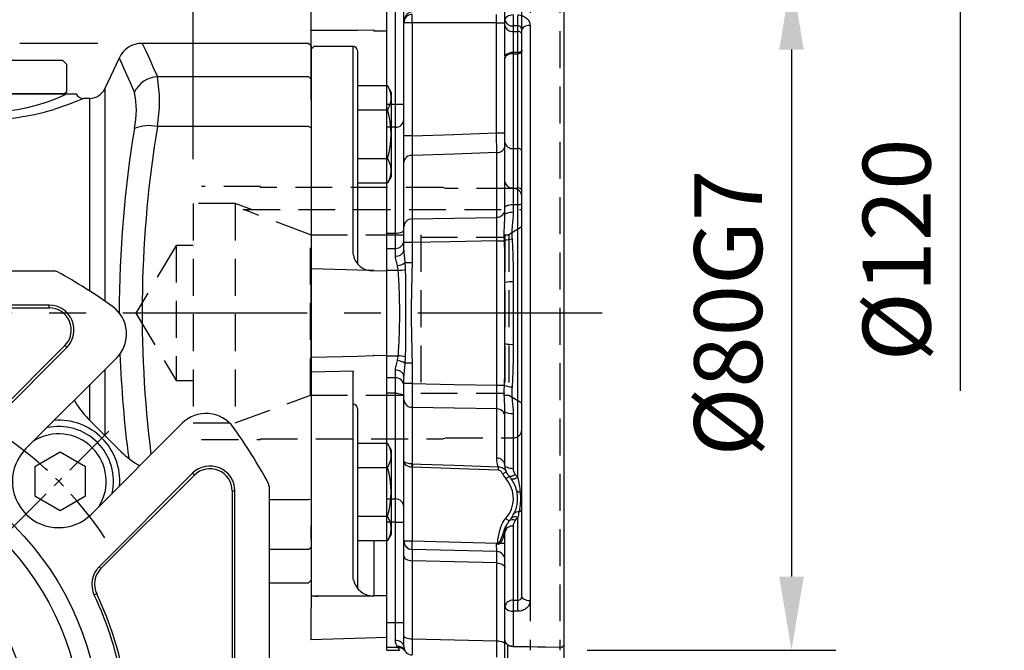
# Model space of a CAD drawing. Extents: x -24 to 1073, y -14 to 686.
# Drawn here: x 397 to 514, y 272 to 347 of the extents above; entities that cross this region are included whole.
import ezdxf

# ---------------------------------------------------------------- set-up
doc = ezdxf.new("R2010")
doc.units = 0
doc.header["$LTSCALE"] = 17.5
doc.header["$MEASUREMENT"] = 0
doc.linetypes.add('CENTER', pattern=[2, 1.25, -0.25, 0.25, -0.25])
doc.linetypes.add('HIDDEN', pattern=[0.375, 0.25, -0.125])
doc.layers.get('Defpoints').update_dxf_attribs({"linetype": 'CONTINUOUS'})
for name, color, linetype in [('CEN', 2, 'CENTER'), ('DIM', 3, 'CONTINUOUS'), ('HID', 6, 'HIDDEN'), ('MAIN', 7, 'CONTINUOUS')]:
    doc.layers.add(name, color=color, linetype=linetype)
doc.styles.get("Standard").update_dxf_attribs({"font": 'SIMPLEX.SHX'})
doc.dimstyles.new('C', dxfattribs={"dimscale": 3.5, "dimtxt": 2.3, "dimasz": 2.5, "dimexe": 1, "dimexo": 1, "dimgap": 1, "dimtad": 1, "dimtoh": 1, "dimdec": 4, "dimdsep": 46, "dimtxsty": 'Standard', "dimcen": 0, "dimclrd": 256, "dimclre": 256, "dimclrt": 256, "dimadec": 0, "dimazin": 0, "dimtfac": 0.6, "dimtdec": 4, "dimtofl": 0, "dimtmove": 0, "dimatfit": 3, "dimfxl": 0, "dimtolj": 1, "dimarcsym": 0})
doc.dimstyles.new('L', dxfattribs={"dimscale": 3.5, "dimtxt": 2.3, "dimasz": 2.5, "dimexe": 1.5, "dimexo": 1.5, "dimgap": 1, "dimtad": 1, "dimdec": 3, "dimdsep": 46, "dimtxsty": 'Standard', "dimcen": 0, "dimclrd": 256, "dimclre": 256, "dimclrt": 256, "dimaunit": 1, "dimazin": 2, "dimtfac": 0.6, "dimtdec": 3, "dimtmove": 0, "dimatfit": 3, "dimfxl": 0, "dimtolj": 1, "dimarcsym": 0})

# ---------------------------------------------------------------- blocks, each defined once
blk = doc.blocks.new('*D24')
at = {"layer": 'Defpoints', "color": 0}
for p in [(312.04, 462.23), (462.04, 372.2), (312.04, 336.5)]:
    blk.add_point(p, dxfattribs=at)
at = {"layer": 'DIM', "lineweight": -2}
for p, q in [((312.04, 391.66), (312.04, 467.48)), ((462.04, 377.45), (462.04, 467.48)), ((453.29, 462.23), (320.79, 462.23)), ((312.04, 341.75), (312.04, 366.76))]:
    blk.add_line(p, q, dxfattribs=at)
at = {"layer": 'DIM'}
for points in [[(320.79, 463.69), (320.79, 460.78), (312.04, 462.23)], [(453.29, 463.69), (453.29, 460.78), (462.04, 462.23)]]:
    blk.add_solid(points, dxfattribs=at)
at = {"layer": 'DIM', "insert": (387.04, 469.76), "char_height": 8.05, "attachment_point": 5}
blk.add_mtext('\\A1;150', dxfattribs=at)
blk = doc.blocks.new('*D25')
at = {"layer": 'Defpoints', "color": 0}
for p in [(411.99, 344.5), (260.04, 206), (363.54, 206)]:
    blk.add_point(p, dxfattribs=at)
at = {"layer": 'DIM', "lineweight": -2}
for p, q in [((386.3, 344.5), (254.79, 344.5)), ((406.74, 344.5), (397.46, 344.5)), ((260.04, 335.75), (260.04, 214.75)), ((358.29, 206), (254.79, 206))]:
    blk.add_line(p, q, dxfattribs=at)
at = {"layer": 'DIM'}
for points in [[(258.58, 335.75), (261.5, 335.75), (260.04, 344.5)], [(258.58, 214.75), (261.5, 214.75), (260.04, 206)]]:
    blk.add_solid(points, dxfattribs=at)
at = {"layer": 'DIM', "insert": (252.52, 275.25), "char_height": 8.05, "attachment_point": 5, "rotation": 90}
blk.add_mtext('\\A1;138.5', dxfattribs=at)
blk = doc.blocks.new('A$Cfc48ed7f')
at = {"layer": 'CEN', "ltscale": 0.3}
blk.add_line((23.93, 23.93), (36.17, 36.17), dxfattribs=at)
blk.add_arc((0, 0), 42.5, 33.3104, 56.6896, dxfattribs=at)
at = {"layer": 'MAIN'}
for p, q in [((-29.43, 55), (29.43, 55)), ((28.91, 50.95), (5.86, 50.95)), ((8.04, 50.63), (28.91, 50.63)), ((28.91, 50.63), (28.91, 50.95)), ((30.77, 46.14), (19.69, 35.06)), ((19.92, 34.83), (31, 45.91)), ((30.77, 46.14), (31, 45.91)), ((26.16, 33.94), (36.93, 44.71)), ((44.71, 36.93), (33.94, 26.16)), ((45.91, 31), (34.83, 19.92)), ((35.06, 19.69), (46.14, 30.77)), ((46.14, 30.77), (45.91, 31)), ((55, 29.43), (55, -29.43)), ((50.63, 28.91), (50.63, 8.04)), ((50.63, 28.91), (50.95, 28.91)), ((50.95, 5.86), (50.95, 28.91)), ((35.06, 19.69), (34.83, 19.92)), ((34.55, 16.68), (34.26, 16.55))]:
    blk.add_line(p, q, dxfattribs=at)
blk.add_lwpolyline([(27.22, 28.32), (30.22, 26.59), (33.22, 28.32), (33.22, 31.78), (30.22, 33.52), (27.22, 31.78)], close=True, dxfattribs=at)
for radius in [35, 32.84, 26.56]:
    blk.add_circle((0, 0), radius, dxfattribs=at)
for centre, radius, start, end in [((29.43, 54), 1, 61.4079, 90), ((0, 0), 62.5, 54.3458, 61.4079), ((28.91, 48), 2.95, 315, 90), ((28.91, 48), 2.63, 315, 90), ((34.1, 47.53), 4, 315, 54.3458), ((47.53, 34.1), 4, 35.6542, 135), ((30.05, 30.05), 6.5, 347.2042, 102.7958), ((30.05, 30.05), 7.25, 355.6572, 94.3428), ((0, 0), 62.5, 28.5921, 35.6542), ((30.05, 30.05), 5.63, 327.5201, 122.4799), ((30.05, 30.05), 5.5, 135, 315), ((48, 28.91), 2.95, 0, 135), ((48, 28.91), 2.63, 0, 135), ((54, 29.43), 1, 0, 28.5921), ((36.92, 17.83), 2.95, 135, 205.7756), ((36.92, 17.83), 2.63, 135, 205.7756), ((0, 0), 38.05, 8.4189, 25.7756), ((0, 0), 38.37, 11.4934, 25.7756)]:
    blk.add_arc(centre, radius, start, end, dxfattribs=at)
blk = doc.blocks.new('*D50')
at = {"layer": 'Defpoints', "color": 0}
for p in [(352.9, 300.45), (391.18, 224.55)]:
    blk.add_point(p, dxfattribs=at)
at = {"layer": 'DIM', "lineweight": -2}
for p, q in [((419.47, 168.45), (395.12, 216.74)), ((467.44, 168.45), (419.47, 168.45))]:
    blk.add_line(p, q, dxfattribs=at)
blk.add_arc((372.04, 262.5), 42.5, 292.0437, 298.5919, dxfattribs=at)
at = {"layer": 'DIM'}
blk.add_solid([(396.42, 217.4), (393.82, 216.08), (391.18, 224.55)], dxfattribs=at)
at = {"layer": 'DIM', "insert": (445.2, 175.98), "char_height": 8.05, "attachment_point": 5}
blk.add_mtext('\\A1;PCD∅85', dxfattribs=at)
blk = doc.blocks.new('*D94')
at = {"layer": 'Defpoints', "color": 0}
for p in [(462.04, 385.71), (462.04, 372.2), (457.04, 326.3)]:
    blk.add_point(p, dxfattribs=at)
at = {"layer": 'DIM', "lineweight": -2}
for p, q in [((457.04, 331.55), (457.04, 390.96)), ((462.04, 377.45), (462.04, 390.96)), ((448.29, 385.71), (439.54, 385.71)), ((457.04, 385.71), (462.04, 385.71)), ((470.79, 385.71), (491.91, 385.71))]:
    blk.add_line(p, q, dxfattribs=at)
at = {"layer": 'DIM'}
for points in [[(448.29, 387.17), (448.29, 384.25), (457.04, 385.71)], [(470.79, 387.17), (470.79, 384.25), (462.04, 385.71)]]:
    blk.add_solid(points, dxfattribs=at)
at = {"layer": 'DIM', "insert": (485.72, 393.24), "char_height": 8.05, "attachment_point": 5}
blk.add_mtext('\\A1;5', dxfattribs=at)
blk = doc.blocks.new('*D95')
at = {"layer": 'Defpoints', "color": 0}
for p in [(418.04, 402.34), (462.04, 372.2), (418.04, 325.5)]:
    blk.add_point(p, dxfattribs=at)
at = {"layer": 'DIM', "lineweight": -2}
for p, q in [((418.04, 330.75), (418.04, 407.59)), ((462.04, 377.45), (462.04, 407.59)), ((453.29, 402.34), (426.79, 402.34))]:
    blk.add_line(p, q, dxfattribs=at)
at = {"layer": 'DIM'}
for points in [[(426.79, 403.8), (426.79, 400.88), (418.04, 402.34)], [(453.29, 403.8), (453.29, 400.88), (462.04, 402.34)]]:
    blk.add_solid(points, dxfattribs=at)
at = {"layer": 'DIM', "insert": (440.04, 409.86), "char_height": 8.05, "attachment_point": 5}
blk.add_mtext('\\A1;44', dxfattribs=at)
blk = doc.blocks.new('A$C585846F7')
at = {"layer": 'HID'}
for p, q in [((-31, 15), (-38, 15)), ((-31, 14.9), (-31, 15)), ((-9.37, 14.9), (-31, 14.9)), ((-9, 14.8), (-9.37, 14.9)), ((-1, 14.8), (-9, 14.8)), ((-39, 13), (-39, -13)), ((-34, 13), (-39, 13)), ((-34, 13), (-34, -13)), ((-32.09, 12.3), (-34, 13)), ((0, 0), (0, 13.8)), ((-33.07, 12.3), (0, 12.3)), ((-25.07, -9.75), (-25.07, 9.28)), ((-25.07, 9.28), (-12, 9.28)), ((-12, 9.28), (-12, -9.75)), ((-12, 9.01), (-2, 9.01)), ((-2, 9.28), (-1.56, 9.28)), ((-2, 9.28), (-2, -9.75)), ((-1.56, 9.28), (-1.56, -9.75)), ((-41, 8), (-45.81, 0)), ((-41, 8), (-41, -8)), ((-39, 8), (-41, 8)), ((-45.81, 0), (-41, -8)), ((0, -13.8), (0, 0)), ((-41, -8), (-39, -8)), ((-34, -13), (-25.07, -9.75)), ((-25.07, -9.75), (-12, -9.75)), ((-12, -9.5), (-2, -9.5)), ((-2, -9.75), (-1.56, -9.75)), ((-1.56, -9.75), (0, -10.65)), ((-39, -13), (-34, -13)), ((-38, -15), (-31, -15)), ((-31, -14.9), (-9.37, -14.9)), ((-31, -15), (-31, -14.9)), ((-9.37, -14.9), (-9, -14.8)), ((-9, -14.8), (-1, -14.8))]:
    blk.add_line(p, q, dxfattribs=at)
at = {"layer": 'HID', "flags": 128}
for points in [[(-25.07, 9.28), (-32.49, 12.08), (-33.07, 12.3)], [(0, 10.22), (-0.78, 9.75), (-1.56, 9.28)]]:
    blk.add_lwpolyline(points, dxfattribs=at)
at = {"layer": 'HID'}
for centre, start, end in [((-1, 13.8), 0, 90), ((-1, -13.8), 270, 0)]:
    blk.add_arc(centre, 1, start, end, dxfattribs=at)
blk = doc.blocks.new('A$C575D2245')
at = {"layer": 'HID'}
for p, q in [((26, 40), (26, -40)), ((29.5, 40), (29.5, -40))]:
    blk.add_line(p, q, dxfattribs=at)
at = {"layer": 'MAIN'}
for p, q in [((0, 34.55), (0, 38.74)), ((7.45, 33.59), (7.45, 33.5)), ((7.45, 33.5), (9, 33.5)), ((5.01, 31.63), (0.3, 31.62)), ((5, 31.61), (5.01, 31.63)), ((5, 26.81), (5, 31.61)), ((0, 26), (0, 31.32)), ((5.51, 31.13), (5.5, 31.11)), ((5.5, 31.11), (5.5, 26.35)), ((5.5, 26.99), (5.5, 15.44)), ((5.5, 26.99), (9.05, 26.99)), ((9.5, 26.22), (9.05, 26.99)), ((0, 25.24), (0, 26)), ((5, 25.24), (5, 26.81)), ((5.5, 26.35), (5.5, 25.04)), ((9.5, 26.22), (9.5, 16.22)), ((0, 25.24), (0, 7.02)), ((5, 7.1), (5, 25.24)), ((5.5, 24.1), (9.05, 24.1)), ((5.5, 18.33), (9.05, 18.33)), ((5.5, 15.44), (9.05, 15.44)), ((5.5, 15.44), (5.5, 5.85)), ((9, 9.49), (9, 15.44)), ((9.5, 16.22), (9.05, 15.44)), ((9, 7.67), (9, 9.49)), ((0, 5.24), (0, 7.02)), ((5.01, 6.89), (5, 7.1)), ((9, 5.05), (9, 7.67)), ((0, -5.24), (0, 5.24)), ((7.45, 5.04), (7.45, 5.04)), ((7.45, 5.04), (9, 5)), ((9, -5.05), (9, 5.05)), ((8.99, 2.5), (8.97, 2.48)), ((0, -7.02), (0, -5.24)), ((7.45, -5.04), (9, -5)), ((7.45, -5.04), (7.45, -5.04)), ((9, -7.67), (9, -5.05)), ((5.01, -6.89), (0, -7.02)), ((5, -7.1), (5.01, -6.89)), ((0, -7.02), (0, -25.24)), ((5, -26.81), (5, -7.1)), ((9, -9.49), (9, -7.67)), ((10, -9.49), (9, -9.49)), ((9, -15.44), (9, -9.49)), ((5.5, -11.32), (5.5, -16.08)), ((5.5, -15.44), (5.5, -26.99)), ((5.5, -15.44), (5.5, -26.99)), ((5.5, -15.44), (5.5, -26.98)), ((5.5, -15.44), (9.05, -15.44)), ((9.5, -16.21), (9.05, -15.44)), ((9.5, -16.21), (9.5, -26.21)), ((5.5, -18.32), (9.05, -18.32)), ((5.5, -24.1), (9.05, -24.1)), ((0, -26.81), (0, -25.24)), ((0, -26.81), (0, -30.54)), ((5, -31.61), (5, -26.81)), ((9.5, -26.21), (9.05, -26.98)), ((5.5, -26.98), (9.05, -26.98)), ((5.5, -26.99), (5.5, -32.67)), ((7.45, -26.99), (7.45, -33.5)), ((9, -36.7), (9, -26.99)), ((0, -30.54), (0, -34.97)), ((5.01, -31.63), (5, -31.61)), ((7.45, -33.5), (9, -33.5)), ((7.45, -33.5), (7.45, -33.59)), ((0, -35), (0, -34.97)), ((0, -38.74), (0, -35)), ((9, -38.5), (0, -38.74))]:
    blk.add_line(p, q, dxfattribs=at)
at = {"layer": 'MAIN', "ltscale": 1.5}
for p, q in [((23, 34.78), (23, 38.83)), ((30, 39.44), (30, -39.44)), ((11, 34.44), (11, 38.27)), ((9, 24.8), (9, 36.7)), ((10, 24.8), (10, 36.7)), ((12, 34.44), (12, 35.44)), ((22, 34.44), (22, 35.44)), ((12, 34.44), (11, 34.44)), ((11, 21.03), (11, 34.44)), ((12, 34.44), (12, 21.03)), ((22, 34.44), (12, 34.44)), ((22, 21.37), (22, 34.44)), ((22, 34.44), (23, 34.44)), ((23, 34.13), (23, 34.78)), ((24.51, 34.07), (23.97, 34.07)), ((23.97, 34.07), (23.97, 33.42)), ((24.51, 33.42), (24.51, 34.07)), ((25.97, 34.13), (25.97, -34.13)), ((23.97, 33.42), (24.51, 33.42)), ((25, -33.56), (25, 33.56)), ((24.51, 30.91), (23.97, 30.91)), ((23.97, 30.91), (23.97, 30.76)), ((23.97, 30.76), (24.51, 30.77)), ((23.97, 30.76), (23.97, 19.53)), ((24.51, 30.77), (24.51, 30.91)), ((24.51, 19.52), (24.51, 30.77)), ((23, 30.21), (23, 30.36)), ((23, 20.23), (23, 30.21)), ((9, 24.8), (10, 24.8)), ((9, 22.04), (9, 24.8)), ((10, 22.04), (10, 24.8)), ((10, 24.8), (11, 24.8)), ((10, 22.04), (9, 22.04)), ((9, 9.49), (9, 22.04)), ((10, 9.49), (10, 22.04)), ((22, 21.37), (23, 21.37)), ((12, 21.03), (11, 21.03)), ((23, 15.56), (23, 20.23)), ((11.97, 18.7), (11.97, 11.18)), ((22.03, 11.36), (22.03, 19.05)), ((23.97, 19.53), (24.51, 19.52)), ((23.97, 19.53), (23.97, 14.85)), ((24.51, 14.84), (24.51, 19.52)), ((11, 10.24), (11, 17.92)), ((23, 11.68), (23, 12.54)), ((23.97, 12.84), (23.97, 11.96)), ((24.51, 12.83), (23.97, 12.84)), ((24.51, -19.51), (24.51, 12.83)), ((9, 9.49), (10, 9.49)), ((9, 7.67), (9, 9.49)), ((10, 7.67), (10, 9.49)), ((11.97, 8.37), (11, 8.37)), ((11, 7.48), (11, 8.37)), ((11.97, 8.37), (11.97, 5.95)), ((22.03, -8.56), (22.03, 8.56)), ((22.03, 8.56), (22.93, 8.56)), ((9, 7.67), (10, 7.67)), ((9, 5.05), (9, 7.67)), ((10, 6.78), (10, 7.67)), ((11.97, 5.95), (11.12, 5.95)), ((9, -5.05), (9, 5.05)), ((10.34, 5.05), (9, 5.05)), ((23, -3.62), (23, 3.62)), ((23.97, 3.71), (23.97, -3.71)), ((9, -5.05), (10.34, -5.05)), ((9, -7.67), (9, -5.05)), ((10, -7.67), (10, -6.78)), ((11.97, -5.95), (11.12, -5.95)), ((11.97, -5.95), (11.97, -8.37)), ((10, -7.67), (9, -7.67)), ((9, -9.49), (9, -7.67)), ((10, -9.49), (10, -7.67)), ((11, -8.37), (11, -7.48)), ((11.97, -8.37), (11, -8.37)), ((22.03, -8.56), (22.93, -8.56)), ((10, -9.49), (9, -9.49)), ((9, -22.04), (9, -9.49)), ((10, -22.04), (10, -9.49)), ((11, -17.55), (11, -10.24)), ((11.97, -11.18), (11.97, -17.88)), ((22.03, -17.22), (22.03, -11.36)), ((23, -18.03), (23, -11.68)), ((23.97, -11.96), (23.97, -18.46)), ((11, -27.03), (11, -17.55)), ((22.18, -18.62), (12, -18.28)), ((12, -18.28), (12, -27.03)), ((9, -22.04), (10, -22.04)), ((9, -24.8), (9, -22.04)), ((10, -24.8), (10, -22.04)), ((24.51, -34.07), (24.51, -24.24)), ((10, -24.8), (9, -24.8)), ((9, -36.7), (9, -24.8)), ((10, -24.8), (11, -24.8)), ((10, -36.7), (10, -24.8)), ((23.47, -24.68), (23.49, -24.66)), ((23.49, -24.66), (23.49, -24.66)), ((23.97, -25.26), (23.97, -34.07)), ((23, -34.78), (23, -25.97)), ((11, -27.03), (12, -27.03)), ((22.03, -28.29), (11.97, -28.03)), ((12, -27.03), (22.1, -27.29)), ((22.45, -27.29), (23, -27.29)), ((11, -38.27), (11, -28.82)), ((11.97, -29.37), (11.97, -38.63)), ((22.03, -38.88), (22.03, -29.64)), ((23, -38.83), (23, -34.78)), ((23.97, -34.07), (24.51, -34.07)), ((24.51, -35.37), (23.97, -35.37)), ((23.97, -35.37), (23.97, -39.53)), ((9, -36.7), (10, -36.7)), ((9, -39.68), (9, -36.7)), ((10, -38.84), (10, -36.7)), ((10, -36.7), (11, -36.7)), ((10.34, -39.68), (9, -39.68)), ((9, -40), (9, -39.68)), ((23, -43.51), (23, -38.83)), ((23.3, -39.32), (23.3, -43.29)), ((23.6, -39.47), (23.67, -39.49)), ((23.68, -39.49), (23.72, -39.5)), ((23.97, -39.53), (29.71, -39.63)), ((23.97, -39.53), (23.98, -39.54)), ((29.7, -39.65), (23.98, -39.54)), ((29.7, -39.65), (30, -39.44)), ((29.71, -39.63), (29.7, -39.65)), ((29.71, -39.63), (30, -39.44)), ((30, -39.44), (30, -43.51)), ((9, -40), (10.51, -40))]:
    blk.add_line(p, q, dxfattribs=at)
at = {"layer": 'MAIN', "ltscale": 1.5, "flags": 128}
for points in [[(23.97, 35.37), (23.78, 35.35), (23.6, 35.32), (23.43, 35.26), (23.28, 35.19), (23.16, 35.1), (23.07, 35), (23.02, 34.89), (23, 34.78)], [(25.97, 34.13), (25.78, 34.12), (25.6, 34.09), (25.43, 34.03), (25.28, 33.96), (25.16, 33.88), (25.07, 33.78), (25.02, 33.67), (25, 33.56)], [(23.97, 30.91), (23.78, 30.9), (23.6, 30.86), (23.43, 30.81), (23.28, 30.74), (23.16, 30.66), (23.07, 30.57), (23.02, 30.47), (23, 30.36)], [(23.97, 30.76), (23.78, 30.74), (23.6, 30.71), (23.43, 30.66), (23.28, 30.59), (23.16, 30.51), (23.07, 30.42), (23.02, 30.32), (23, 30.21)], [(25, 31.18), (24.99, 31.13), (24.96, 31.08), (24.92, 31.03), (24.86, 30.99), (24.78, 30.96), (24.7, 30.93), (24.61, 30.92), (24.51, 30.91)], [(25, 31.04), (24.99, 30.99), (24.96, 30.93), (24.92, 30.89), (24.86, 30.85), (24.78, 30.81), (24.7, 30.79), (24.61, 30.77), (24.51, 30.77)], [(12, 21.03), (16.95, 21.2), (22, 21.37)], [(22.03, 19.05), (17, 18.87), (11.97, 18.7)], [(23.97, 14.85), (23.98, 14.85), (24.51, 14.84)], [(25, 12.98), (24.99, 12.95), (24.96, 12.93), (24.92, 12.9), (24.86, 12.88), (24.78, 12.86), (24.7, 12.85), (24.61, 12.84), (24.51, 12.83)], [(23.97, 12.84), (23.78, 12.83), (23.6, 12.81), (23.43, 12.78), (23.28, 12.75), (23.16, 12.7), (23.07, 12.65), (23.02, 12.6), (23, 12.54)], [(23.97, 11.96), (23.78, 11.95), (23.6, 11.93), (23.43, 11.91), (23.28, 11.87), (23.16, 11.83), (23.07, 11.78), (23.02, 11.73), (23, 11.68)], [(11.97, 11.18), (17, 11.27), (22.03, 11.36)], [(10, 9.49), (10.2, 9.5), (10.38, 9.52), (10.56, 9.56), (10.71, 9.6), (10.83, 9.66), (10.92, 9.73), (10.98, 9.81), (11, 9.88)], [(22.03, 8.56), (16.47, 8.46), (11.97, 8.37)], [(11.97, -8.37), (16.97, -8.46), (22.03, -8.56)], [(10, -9.49), (10.2, -9.5), (10.38, -9.52), (10.56, -9.56), (10.71, -9.6), (10.83, -9.66), (10.92, -9.73), (10.98, -9.81), (11, -9.88)], [(22.03, -11.36), (17, -11.27), (16.97, -11.27), (11.97, -11.18)], [(23.97, -11.96), (23.78, -11.95), (23.6, -11.93), (23.43, -11.91), (23.28, -11.87), (23.16, -11.83), (23.07, -11.78), (23.02, -11.73), (23, -11.68)], [(12.01, -17.88), (12.01, -17.92), (12.01, -17.96), (12.01, -18.01), (12.01, -18.06), (12.01, -18.11), (12, -18.17), (12, -18.22), (12, -18.28)], [(12.01, -17.88), (13.01, -17.92), (17.01, -18.05), (22.19, -18.22)], [(22.19, -18.22), (22.19, -18.26), (22.19, -18.3), (22.19, -18.35), (22.19, -18.4), (22.18, -18.45), (22.18, -18.5), (22.18, -18.56), (22.18, -18.62)], [(23.97, -18.46), (23.78, -18.45), (23.6, -18.42), (23.43, -18.38), (23.28, -18.33), (23.16, -18.27), (23.07, -18.19), (23.02, -18.11), (23, -18.03)], [(23.17, -18.85), (23.16, -18.85), (23.14, -18.86), (23.1, -18.88), (23.04, -18.91), (22.97, -18.94), (22.89, -18.97), (22.81, -19.01), (22.72, -19.05)], [(23.5, -19.35), (23.49, -19.36), (23.47, -19.38), (23.44, -19.41), (23.39, -19.45), (23.33, -19.5), (23.27, -19.56), (23.2, -19.62), (23.12, -19.68)], [(24.22, -19.14), (24.1, -19.22), (23.98, -19.29), (23.87, -19.34), (23.77, -19.38), (23.68, -19.4), (23.6, -19.4), (23.54, -19.39), (23.5, -19.35)], [(24.51, -19.51), (24.38, -19.58), (24.25, -19.63), (24.13, -19.68), (24.02, -19.7), (23.92, -19.71), (23.84, -19.71), (23.78, -19.68), (23.73, -19.64)], [(24.79, -21.24), (24.71, -21.24), (24.63, -21.23), (24.57, -21.21), (24.51, -21.19), (24.47, -21.17), (24.43, -21.14), (24.41, -21.11), (24.39, -21.07)], [(23.47, -24.68), (23.46, -24.67), (23.44, -24.65), (23.41, -24.62), (23.36, -24.58), (23.31, -24.53), (23.24, -24.47), (23.17, -24.41), (23.1, -24.34)], [(11.97, -28.03), (11.97, -28.01), (11.98, -27.95), (11.98, -27.86), (11.98, -27.73), (11.99, -27.58), (11.99, -27.41), (11.99, -27.22), (12, -27.03)], [(22.03, -28.29), (22.03, -28.27), (22.02, -28.22), (22.02, -28.15), (22.02, -28.04), (22.02, -27.91), (22.01, -27.76), (22.01, -27.6), (22, -27.42)], [(22.29, -27.32), (22.26, -27.32), (22.24, -27.31), (22.22, -27.31), (22.2, -27.31), (22.17, -27.3), (22.15, -27.3), (22.13, -27.29), (22.1, -27.29)], [(11, -28.82), (11.02, -28.92), (11.07, -29.03), (11.16, -29.12), (11.28, -29.2), (11.43, -29.27), (11.6, -29.32), (11.78, -29.36), (11.97, -29.37)], [(22.03, -29.64), (17, -29.51), (16.98, -29.5), (11.97, -29.37)], [(22.03, -29.64), (22.22, -29.65), (22.4, -29.69), (22.57, -29.74), (22.72, -29.81), (22.84, -29.89), (22.93, -29.98), (22.98, -30.08), (23, -30.19)], [(25.97, -34.13), (25.78, -34.12), (25.6, -34.09), (25.43, -34.03), (25.28, -33.96), (25.16, -33.88), (25.07, -33.78), (25.02, -33.67), (25, -33.56)], [(23, -34.78), (23.02, -34.89), (23.07, -35), (23.16, -35.1), (23.28, -35.19), (23.43, -35.26), (23.6, -35.32), (23.78, -35.35), (23.97, -35.37)], [(11, -38.27), (11.02, -38.34), (11.07, -38.4), (11.16, -38.47), (11.28, -38.52), (11.43, -38.56), (11.6, -38.6), (11.78, -38.62), (11.97, -38.63)], [(11.97, -38.63), (17, -38.75), (22.03, -38.88)], [(22.03, -38.88), (22.22, -38.89), (22.4, -38.91), (22.57, -38.94), (22.72, -38.99), (22.84, -39.04), (22.93, -39.1), (22.98, -39.17), (23, -39.23)]]:
    blk.add_lwpolyline(points, dxfattribs=at)
at = {"layer": 'MAIN', "flags": 128}
for points in [[(0, 33.57), (5.5, 33.58), (7.45, 33.59)], [(7.45, 5.04), (5.5, 5.09), (0, 5.24)], [(7.37, 5.04), (7.44, 5.04), (7.45, 5.04)], [(0, -5.24), (5.5, -5.09), (7.45, -5.04)], [(7.45, -5.04), (7.44, -5.04), (7.37, -5.04)], [(7.45, -33.59), (5.5, -33.58), (1, -33.58), (0, -33.57)]]:
    blk.add_lwpolyline(points, dxfattribs=at)
at = {"layer": 'MAIN', "ltscale": 2.25}
for centre, radius, start, end in [((12, 34.44), 1, 90, 180), ((48.72, 34.72), 24.76, 178.4983, 181.5017), ((49.26, 34.72), 24.76, 178.4986, 181.5014), ((23.87, 34.95), 0.884, 191.1269, 276.9238), ((23.87, 34.3), 0.884, 191.127, 276.9236), ((24.57, 32.98), 0.442, 11.1276, 96.9231), ((10.04, 23.01), 0.962, 267.6717, 357.4651), ((23.87, 20.4), 0.884, 191.1268, 276.9239), ((11.89, 17.8), 0.903, 84.9517, 172.1257), ((22.11, 19.95), 0.902, 264.8661, 351.9906), ((24.57, 19.08), 0.442, 11.1271, 96.9239), ((23.87, 15.73), 0.884, 191.1269, 276.9239), ((24.57, 14.41), 0.442, 11.1272, 96.9237), ((22.03, 12.33), 0.967, 269.5806, 358.0855), ((11.97, 10.21), 0.967, 89.5427, 178.0451), ((10, 8.67), 1, 270, 0), ((23.92, 6.27), 2.49, 91.9467, 113.4296), ((10.13, 7.66), 0.892, 261.8107, 348.283), ((10, 7.67), 2.05, 276.6621, 303.1496), ((10.05, 10.16), 5.11, 273.1664, 282.5596), ((23.74, 0.84), 2.87, 85.2603, 104.8596), ((23.74, -0.84), 2.87, 255.1404, 274.7397), ((10, -7.67), 2.05, 56.8504, 83.3379), ((10.05, -10.16), 5.11, 77.4404, 86.8336), ((10.13, -7.66), 0.892, 11.717, 98.1893), ((10, -8.67), 1, 0, 90), ((23.92, -6.27), 2.49, 246.5704, 268.0533), ((11.97, -10.21), 0.967, 181.9549, 270.4573), ((22.03, -12.33), 0.967, 1.9145, 90.4194), ((22.09, -18.13), 0.915, 6.3697, 94.0408), ((-0.84, -18.08), 12.81, 359.1138, 0.8862), ((25, -18.03), 2.5, 204.0525, 221.4096), ((20.5, -22), 3.5, 317.9882, 41.4096), ((10.04, -23.01), 0.962, 2.5349, 92.3283), ((24.74, -21.5), 0.262, 12.5586, 80.3542), ((24.61, -23.19), 0.392, 276.2183, 352.2185), ((20.5, -22), 4, 318.5904, 323.8867), ((23.89, -25.14), 0.632, 58.547, 128.6352), ((24.2, -24.84), 0.675, 62.7316, 134.3628), ((24.53, -24.13), 0.567, 77.3766, 144.2301), ((20.47, -21.29), 5, 318.5904, 323.8867), ((25, -25.97), 2, 138.5904, 180), ((23.87, -26.14), 0.884, 83.0763, 168.8729), ((24.97, -25.26), 1, 138.5904, 180), ((12, -27.03), 1, 180, 268.5), ((22, -29.29), 1, 0, 88.5), ((23.87, -34.95), 0.884, 83.0762, 168.8731), ((48.72, -34.72), 24.76, 178.4983, 181.5017), ((49.26, -34.72), 24.76, 178.4986, 181.5014), ((10.12, -39.73), 0.894, 11.1324, 97.9096), ((10.3, -40.47), 0.931, 28.9268, 94.2149), ((10.35, -40.67), 0.989, 34.1704, 90.6484), ((12, -39.55), 1, 180, 268.5)]:
    blk.add_arc(centre, radius, start, end, dxfattribs=at)
at = {"layer": 'MAIN'}
for centre, radius, start, end in [((5, 31.13), 0.503, 0.6599, 89.4808), ((6.94, 25.55), 2.56, 325.6158, 25.6158), ((-0.05, 21.22), 9.55, 342.412, 17.588), ((6.94, 16.89), 2.56, 334.3842, 34.3842), ((7.23, 7.3), 2.26, 190.4112, 273.1039), ((7.36, 4.85), 0.197, 86.2332, 92.0117), ((7.5, 7.04), 2, 266.2291, 268.5), ((7.36, -4.85), 0.197, 267.9883, 273.7668), ((7.5, -7.04), 2, 91.5, 93.7709), ((5, -11.32), 0.498, 0.178, 90.1764), ((5, -11.31), 0.503, 0.6599, 89.4808), ((6.94, -16.88), 2.56, 325.6158, 25.6158), ((-0.05, -21.21), 9.55, 342.412, 17.588), ((6.94, -25.54), 2.56, 334.3842, 34.3842), ((7.45, -31.08), 2.5, 192.548, 269.8769), ((1.5, -1.93), 31.66, 268.2218, 268.7123)]:
    blk.add_arc(centre, radius, start, end, dxfattribs=at)
at = {"layer": 'MAIN', "ltscale": 1.5}
for points, knots in [([(11.97, 35.73), (11.82, 35.73), (11.67, 35.67), (11.42, 35.51), (11.31, 35.39), (11.07, 35.02), (11, 34.73), (11, 34.44)], [0, 0, 0, 0, 0.25, 0.25, 0.5, 0.5, 1, 1, 1, 1]), ([(24.51, 35.37), (24.61, 35.37), (24.71, 35.36), (24.9, 35.32), (24.99, 35.3), (25.17, 35.24), (25.26, 35.2), (25.41, 35.11), (25.49, 35.06), (25.69, 34.89), (25.8, 34.75), (25.94, 34.46), (25.97, 34.3), (25.97, 34.13)], [0, 0, 0, 0, 0.125, 0.125, 0.25, 0.25, 0.375, 0.375, 0.5, 0.5, 0.75, 0.75, 1, 1, 1, 1]), ([(23, 30.52), (23, 30.79), (23, 31.35), (23, 32.34), (23, 33.34), (23, 33.86), (23, 34.13)], [0, 0, 0, 0, 0.224791, 0.483151, 0.741577, 1, 1, 1, 1]), ([(25, 33.56), (25, 33.69), (24.96, 33.82), (24.78, 34.01), (24.65, 34.07), (24.51, 34.07)], [0, 0, 0, 0, 0.5, 0.5, 1, 1, 1, 1]), ([(23.97, 33.42), (23.97, 33.26), (23.97, 33.07), (23.97, 32.66), (23.97, 32.44), (23.97, 31.98), (23.97, 31.76), (23.97, 31.31), (23.97, 31.1), (23.97, 30.91)], [0, 0, 0, 0, 0.25, 0.25, 0.5, 0.5, 0.75, 0.75, 1, 1, 1, 1]), ([(24.51, 30.91), (24.51, 31.1), (24.52, 31.31), (24.52, 31.75), (24.52, 31.98), (24.52, 32.44), (24.52, 32.65), (24.52, 33.07), (24.51, 33.25), (24.51, 33.42)], [0, 0, 0, 0, 0.25, 0.25, 0.5, 0.5, 0.75, 0.75, 1, 1, 1, 1]), ([(22.03, 19.05), (22.02, 19.19), (22.02, 19.35), (22.02, 19.69), (22.02, 19.88), (22.01, 20.28), (22.01, 20.49), (22.01, 20.92), (22, 21.14), (22, 21.37)], [0, 0, 0, 0, 0.25, 0.25, 0.5, 0.5, 0.75, 0.75, 1, 1, 1, 1]), ([(11, 17.92), (11, 18.11), (11, 18.32), (11, 18.79), (11, 19.04), (11, 19.58), (11, 19.86), (11, 20.44), (11, 20.73), (11, 21.03)], [0, 0, 0, 0, 0.25, 0.25, 0.5, 0.5, 0.75, 0.75, 1, 1, 1, 1]), ([(12, 21.03), (12, 20.8), (12, 20.58), (11.99, 20.15), (11.99, 19.94), (11.98, 19.34), (11.98, 18.98), (11.97, 18.7)], [0, 0, 0, 0, 0.25, 0.25, 0.5, 0.5, 1, 1, 1, 1]), ([(23, 12.54), (23, 12.8), (23, 13.07), (23, 13.61), (23, 13.89), (23, 14.28), (23, 14.41), (23, 14.67), (23, 14.79), (23, 15.15), (23, 15.36), (23, 15.56)], [0, 0, 0, 0, 0.25, 0.25, 0.5, 0.5, 0.625, 0.625, 0.75, 0.75, 1, 1, 1, 1]), ([(23.97, 14.85), (23.97, 14.72), (23.97, 14.58), (23.97, 14.26), (23.97, 14.09), (23.97, 13.74), (23.97, 13.55), (23.97, 13.19), (23.97, 13.01), (23.97, 12.84)], [0, 0, 0, 0, 0.25, 0.25, 0.5, 0.5, 0.75, 0.75, 1, 1, 1, 1]), ([(24.51, 12.83), (24.51, 13.01), (24.51, 13.19), (24.52, 13.55), (24.52, 13.73), (24.52, 14.08), (24.52, 14.26), (24.51, 14.57), (24.51, 14.72), (24.51, 14.84)], [0, 0, 0, 0, 0.25, 0.25, 0.5, 0.5, 0.75, 0.75, 1, 1, 1, 1]), ([(23.97, 11.96), (23.97, 11.43), (23.9, 10.9), (23.83, 10.1), (23.81, 9.83), (23.8, 9.3), (23.81, 9.03), (23.84, 8.76)], [0, 0, 0, 0, 0.5, 0.5, 0.75, 0.75, 1, 1, 1, 1]), ([(11.97, 11.18), (11.97, 11.07), (11.97, 10.91), (11.97, 10.64), (11.97, 10.54), (11.97, 10.32), (11.97, 10.2), (11.97, 9.95), (11.97, 9.82), (11.97, 9.55), (11.97, 9.41), (11.97, 8.98), (11.97, 8.68), (11.97, 8.37)], [0, 0, 0, 0, 0.25, 0.25, 0.375, 0.375, 0.5, 0.5, 0.625, 0.625, 0.75, 0.75, 1, 1, 1, 1]), ([(22.03, 8.56), (22.03, 8.86), (22.03, 9.16), (22.03, 9.59), (22.03, 9.73), (22.03, 10), (22.03, 10.14), (22.03, 10.39), (22.03, 10.5), (22.03, 10.72), (22.03, 10.82), (22.03, 11.1), (22.03, 11.25), (22.03, 11.36)], [0, 0, 0, 0, 0.25, 0.25, 0.375, 0.375, 0.5, 0.5, 0.625, 0.625, 0.75, 0.75, 1, 1, 1, 1]), ([(22.93, 8.56), (22.91, 9.12), (22.91, 9.66), (22.94, 10.44), (22.96, 10.7), (22.99, 11.2), (23, 11.44), (23, 11.68)], [0, 0, 0, 0, 0.5, 0.5, 0.75, 0.75, 1, 1, 1, 1]), ([(11, 8.37), (11, 8.58), (11, 8.77), (11, 9.16), (11, 9.34), (11, 9.67), (11, 9.82), (11, 10.07), (11, 10.17), (11, 10.24)], [0, 0, 0, 0, 0.25, 0.25, 0.5, 0.5, 0.75, 0.75, 1, 1, 1, 1]), ([(23, 3.62), (23, 4.44), (23, 5.27), (22.98, 6.91), (22.97, 7.74), (22.93, 8.56)], [0, 0, 0, 0, 0.5, 0.5, 1, 1, 1, 1]), ([(23.84, 8.76), (23.9, 7.93), (23.93, 7.09), (23.97, 5.4), (23.97, 4.56), (23.97, 3.71)], [0, 0, 0, 0, 0.5, 0.5, 1, 1, 1, 1]), ([(11, 7.48), (11, 7.24), (11.02, 6.99), (11.07, 6.48), (11.09, 6.22), (11.12, 5.95)], [0, 0, 0, 0, 0.5, 0.5, 1, 1, 1, 1]), ([(10.23, 5.63), (10.18, 5.85), (10.13, 6.05), (10.03, 6.43), (10, 6.61), (10, 6.78)], [0, 0, 0, 0, 0.5, 0.5, 1, 1, 1, 1]), ([(11.97, 5.95), (11.97, 4.96), (11.94, 3.97), (11.89, 1.98), (11.85, 0), (11.89, -1.98), (11.94, -3.97), (11.97, -4.96), (11.97, -5.95)], [0, 0, 0, 0, 0.25, 0.25, 0.5, 0.75, 0.75, 1, 1, 1, 1]), ([(10.34, -5.05), (10.4, -4.22), (10.44, -3.38), (10.5, -1.69), (10.51, -0.85), (10.51, 0.85), (10.5, 1.69), (10.44, 3.38), (10.4, 4.22), (10.34, 5.05)], [0, 0, 0, 0, 0.25, 0.25, 0.5, 0.5, 0.75, 0.75, 1, 1, 1, 1]), ([(11.16, 5.17), (11.19, 4.31), (11.2, 3.45), (11.2, 1.72), (11.2, 0.86), (11.2, -0.86), (11.2, -1.72), (11.2, -3.45), (11.19, -4.31), (11.16, -5.17)], [0, 0, 0, 0, 0.25, 0.25, 0.5, 0.5, 0.75, 0.75, 1, 1, 1, 1]), ([(22.93, -8.56), (22.97, -7.74), (22.98, -6.91), (23, -5.27), (23, -4.44), (23, -3.62)], [0, 0, 0, 0, 0.5, 0.5, 1, 1, 1, 1]), ([(23.97, -3.71), (23.97, -4.56), (23.97, -5.4), (23.93, -7.09), (23.9, -7.93), (23.84, -8.76)], [0, 0, 0, 0, 0.5, 0.5, 1, 1, 1, 1]), ([(10, -6.78), (10, -6.61), (10.04, -6.43), (10.13, -6.05), (10.18, -5.85), (10.23, -5.63)], [0, 0, 0, 0, 0.5, 0.5, 1, 1, 1, 1]), ([(11.12, -5.95), (11.09, -6.22), (11.07, -6.48), (11.02, -6.99), (11, -7.24), (11, -7.48)], [0, 0, 0, 0, 0.5, 0.5, 1, 1, 1, 1]), ([(11, -10.24), (11, -10.17), (11, -10.07), (11, -9.82), (11, -9.67), (11, -9.34), (11, -9.16), (11, -8.78), (11, -8.58), (11, -8.37)], [0, 0, 0, 0, 0.25, 0.25, 0.5, 0.5, 0.75, 0.75, 1, 1, 1, 1]), ([(11.97, -8.37), (11.97, -8.68), (11.97, -8.98), (11.97, -9.41), (11.97, -9.55), (11.97, -9.82), (11.97, -9.95), (11.97, -10.2), (11.97, -10.32), (11.97, -10.53), (11.97, -10.64), (11.97, -10.92), (11.97, -11.07), (11.97, -11.18)], [0, 0, 0, 0, 0.25, 0.25, 0.375, 0.375, 0.5, 0.5, 0.625, 0.625, 0.75, 0.75, 1, 1, 1, 1]), ([(22.03, -11.36), (22.03, -11.25), (22.03, -11.1), (22.03, -10.82), (22.03, -10.72), (22.03, -10.5), (22.03, -10.38), (22.03, -10.14), (22.03, -10.01), (22.03, -9.74), (22.03, -9.59), (22.03, -9.16), (22.03, -8.86), (22.03, -8.56)], [0, 0, 0, 0, 0.25, 0.25, 0.375, 0.375, 0.5, 0.5, 0.625, 0.625, 0.75, 0.75, 1, 1, 1, 1]), ([(23, -11.68), (23, -11.44), (22.99, -11.2), (22.96, -10.7), (22.95, -10.45), (22.92, -9.93), (22.92, -9.66), (22.92, -9.11), (22.92, -8.84), (22.93, -8.56)], [0, 0, 0, 0, 0.25, 0.25, 0.5, 0.5, 0.75, 0.75, 1, 1, 1, 1]), ([(23.84, -8.76), (23.81, -9.03), (23.8, -9.3), (23.81, -9.83), (23.83, -10.1), (23.9, -10.9), (23.97, -11.43), (23.97, -11.96)], [0, 0, 0, 0, 0.25, 0.25, 0.5, 0.5, 1, 1, 1, 1]), ([(11.97, -17.88), (11.9, -17.88), (11.83, -17.88), (11.69, -17.87), (11.62, -17.86), (11.44, -17.83), (11.33, -17.8), (11.08, -17.7), (11, -17.62), (11, -17.55)], [0, 0, 0, 0, 0.125, 0.125, 0.25, 0.25, 0.5, 0.5, 1, 1, 1, 1]), ([(11.97, -18.28), (11.9, -18.28), (11.83, -18.27), (11.69, -18.25), (11.62, -18.23), (11.44, -18.16), (11.33, -18.1), (11.08, -17.89), (11, -17.72), (11, -17.55)], [0, 0, 0, 0, 0.125, 0.125, 0.25, 0.25, 0.5, 0.5, 1, 1, 1, 1]), ([(22.72, -19.05), (22.67, -18.94), (22.6, -18.84), (22.42, -18.68), (22.3, -18.62), (22.18, -18.62)], [0, 0, 0, 0, 0.5, 0.5, 1, 1, 1, 1]), ([(22.19, -18.22), (22.4, -18.21), (22.62, -18.28), (22.87, -18.45), (22.95, -18.52), (23.08, -18.67), (23.13, -18.75), (23.17, -18.85)], [0, 0, 0, 0, 0.5, 0.5, 0.75, 0.75, 1, 1, 1, 1]), ([(23.5, -19.35), (23.34, -19.17), (23.21, -18.96), (23.04, -18.51), (23, -18.27), (23, -18.03)], [0, 0, 0, 0, 0.5, 0.5, 1, 1, 1, 1]), ([(23.97, -18.46), (23.97, -18.58), (23.99, -18.7), (24.08, -18.93), (24.14, -19.04), (24.22, -19.14)], [0, 0, 0, 0, 0.5, 0.5, 1, 1, 1, 1]), ([(24.39, -21.07), (24.33, -20.82), (24.24, -20.56), (24.02, -20.08), (23.88, -19.85), (23.73, -19.64)], [0, 0, 0, 0, 0.5, 0.5, 1, 1, 1, 1]), ([(24.07, -23.8), (24.16, -23.63), (24.24, -23.44), (24.38, -22.99), (24.43, -22.76), (24.48, -22.39), (24.49, -22.27), (24.5, -22.02), (24.5, -21.9), (24.49, -21.66), (24.47, -21.53), (24.44, -21.3), (24.42, -21.18), (24.39, -21.07)], [0, 0, 0, 0, 0.25, 0.25, 0.5, 0.5, 0.625, 0.625, 0.75, 0.75, 0.875, 0.875, 1, 1, 1, 1]), ([(24.79, -21.24), (24.81, -21.43), (24.82, -21.63), (24.84, -22.04), (24.83, -22.25), (24.81, -22.67), (24.79, -22.87), (24.73, -23.25), (24.7, -23.43), (24.65, -23.58)], [0, 0, 0, 0, 0.25, 0.25, 0.5, 0.5, 0.75, 0.75, 1, 1, 1, 1]), ([(22.1, -27.29), (22.2, -26.77), (22.27, -26.25), (22.43, -25.62), (22.47, -25.49), (22.55, -25.24), (22.6, -25.12), (22.78, -24.76), (22.92, -24.54), (23.1, -24.34)], [0, 0, 0, 0, 0.5, 0.5, 0.625, 0.625, 0.75, 0.75, 1, 1, 1, 1]), ([(23.27, -24.99), (23.2, -25.1), (22.91, -25.51), (22.72, -26.34), (22.43, -26.99), (22.29, -27.32)], [0, 0, 0, 0, 0.153704, 0.574252, 1, 1, 1, 1]), ([(23, -25.97), (23, -25.97), (22.99, -26), (22.97, -26.08), (22.95, -26.13), (22.9, -26.3), (22.85, -26.42), (22.76, -26.67), (22.71, -26.79), (22.59, -27.04), (22.52, -27.17), (22.45, -27.29)], [0, 0, 0, 0, 0.125, 0.125, 0.25, 0.25, 0.5, 0.5, 0.75, 0.75, 1, 1, 1, 1]), ([(11, -28.82), (11, -28.54), (11, -28.29), (11, -27.96), (11, -27.86), (11, -27.67), (11, -27.49), (11, -27.36), (11, -27.24), (11, -27.19), (11, -27.07), (11, -27.03), (11, -27.03)], [0, 0, 0, 0, 0.25, 0.25, 0.375, 0.375, 0.5, 0.625, 0.625, 0.75, 0.75, 1, 1, 1, 1]), ([(11.97, -28.03), (11.97, -28.03), (11.97, -28.06), (11.97, -28.18), (11.97, -28.27), (11.97, -28.5), (11.97, -28.64), (11.97, -28.98), (11.97, -29.16), (11.97, -29.37)], [0, 0, 0, 0, 0.25, 0.25, 0.5, 0.5, 0.75, 0.75, 1, 1, 1, 1]), ([(22.03, -29.64), (22.03, -29.43), (22.03, -29.24), (22.03, -28.91), (22.03, -28.77), (22.03, -28.53), (22.03, -28.44), (22.03, -28.32), (22.03, -28.29), (22.03, -28.29)], [0, 0, 0, 0, 0.25, 0.25, 0.5, 0.5, 0.75, 0.75, 1, 1, 1, 1]), ([(24.51, -34.07), (24.65, -34.07), (24.78, -34.01), (24.96, -33.82), (25, -33.69), (25, -33.56)], [0, 0, 0, 0, 0.5, 0.5, 1, 1, 1, 1]), ([(25.97, -34.13), (25.97, -34.3), (25.94, -34.45), (25.83, -34.68), (25.79, -34.75), (25.68, -34.88), (25.62, -34.94), (25.49, -35.06), (25.42, -35.11), (25.26, -35.2), (25.17, -35.24), (24.91, -35.33), (24.71, -35.36), (24.51, -35.37)], [0, 0, 0, 0, 0.25, 0.25, 0.375, 0.375, 0.5, 0.5, 0.625, 0.625, 0.75, 0.75, 1, 1, 1, 1]), ([(11, -39.55), (11, -39.55), (11, -39.52), (11, -39.41), (11, -39.32), (11, -39.09), (11, -38.95), (11, -38.64), (11, -38.46), (11, -38.27)], [0, 0, 0, 0, 0.25, 0.25, 0.5, 0.5, 0.75, 0.75, 1, 1, 1, 1]), ([(10.23, -39.55), (10.18, -39.47), (10.13, -39.38), (10.03, -39.15), (10, -39), (10, -38.84)], [0, 0, 0, 0, 0.5, 0.5, 1, 1, 1, 1]), ([(10.51, -39.99), (10.51, -39.99), (10.52, -40), (10.42, -39.83), (10.34, -39.68)], [0, 0, 0, 0, 0.158508, 1, 1, 1, 1]), ([(11.97, -38.63), (11.97, -38.91), (11.97, -39.18), (11.97, -39.53), (11.97, -39.64), (11.97, -39.85), (11.97, -39.94), (11.97, -40.11), (11.97, -40.19), (11.97, -40.32), (11.97, -40.37), (11.97, -40.51), (11.97, -40.55), (11.97, -40.55)], [0, 0, 0, 0, 0.25, 0.25, 0.375, 0.375, 0.5, 0.5, 0.625, 0.625, 0.75, 0.75, 1, 1, 1, 1]), ([(22.03, -40.82), (22.03, -40.82), (22.03, -40.77), (22.03, -40.64), (22.03, -40.58), (22.03, -40.45), (22.03, -40.37), (22.03, -40.2), (22.03, -40.11), (22.03, -39.9), (22.03, -39.79), (22.03, -39.43), (22.03, -39.16), (22.03, -38.88)], [0, 0, 0, 0, 0.25, 0.25, 0.375, 0.375, 0.5, 0.5, 0.625, 0.625, 0.75, 0.75, 1, 1, 1, 1]), ([(23, -38.83), (23, -38.86), (23, -38.9), (23.02, -38.97), (23.04, -39.04), (23.08, -39.1), (23.12, -39.16), (23.16, -39.21), (23.21, -39.26), (23.27, -39.31), (23.33, -39.35), (23.39, -39.39), (23.46, -39.42), (23.52, -39.44), (23.59, -39.47), (23.66, -39.49), (23.72, -39.5), (23.79, -39.51), (23.85, -39.52), (23.91, -39.53), (23.95, -39.53), (23.97, -39.53)], [0, 0, 0, 0, 0.0664784, 0.1314178, 0.1948181, 0.2566796, 0.317002, 0.3757856, 0.4330304, 0.4887364, 0.5429038, 0.5955327, 0.6466233, 0.6961757, 0.7441903, 0.7906672, 0.8356068, 0.8790095, 0.9208756, 0.9612056, 1, 1, 1, 1]), ([(23.98, -39.54), (23.94, -39.54), (23.85, -39.53), (23.76, -39.52), (23.72, -39.5), (23.72, -39.5)], [0, 0, 0, 0, 0.49458, 0.977428, 1, 1, 1, 1])]:
    blk.add_open_spline(points, degree=3, knots=knots, dxfattribs=at)
at = {"layer": 'MAIN'}
blk.add_open_spline([(0, 31.32), (0, 31.35), (0, 31.41), (0, 31.67), (0, 32.01), (0, 32.45), (0, 32.95), (0, 33.49), (0, 34.04), (0, 34.38), (0, 34.55)], degree=3, knots=[0, 0, 0, 0, 0.123655, 0.249802, 0.375488, 0.499921, 0.624008, 0.750278, 0.876046, 1, 1, 1, 1], dxfattribs=at)
blk.add_open_spline([(0, 31.32), (0.3, 31.62)], degree=1, dxfattribs=at)
at = {"layer": 'MAIN', "ltscale": 1.5}
for points in [[(11.12, 5.95), (11.14, 5.69), (11.16, 5.43), (11.16, 5.17)], [(10.34, 5.05), (10.32, 5.26), (10.28, 5.45), (10.23, 5.63)], [(10.23, -5.63), (10.28, -5.45), (10.32, -5.25), (10.34, -5.05)], [(11.16, -5.17), (11.16, -5.43), (11.14, -5.69), (11.12, -5.95)], [(22.19, -18.22), (22.08, -17.88), (22.03, -17.55), (22.03, -17.22)], [(11.97, -17.88), (11.99, -17.88), (12, -17.88), (12.01, -17.88)], [(12, -18.28), (11.99, -18.28), (11.98, -18.28), (11.97, -18.28)], [(23.73, -19.64), (23.66, -19.54), (23.58, -19.45), (23.5, -19.35)], [(24.22, -19.14), (24.33, -19.26), (24.42, -19.38), (24.51, -19.51)], [(24.51, -19.51), (24.65, -20.07), (24.74, -20.66), (24.79, -21.24)], [(23.73, -24.36), (23.85, -24.19), (23.97, -24), (24.07, -23.8)], [(24.65, -23.58), (24.61, -23.81), (24.57, -24.03), (24.51, -24.24)], [(22, -27.42), (22.06, -27.4), (22.09, -27.35), (22.1, -27.29)], [(22.24, -27.4), (22.17, -27.43), (22.08, -27.44), (22, -27.42)], [(22.24, -27.4), (22.31, -27.36), (22.38, -27.33), (22.45, -27.29)], [(22.29, -27.32), (22.27, -27.35), (22.26, -27.37), (22.24, -27.4)], [(10.34, -39.68), (10.32, -39.65), (10.28, -39.61), (10.23, -39.55)]]:
    blk.add_open_spline(points, degree=3, dxfattribs=at)
blk = doc.blocks.new('*D98')
at = {"layer": 'Defpoints', "color": 0}
for p in [(459.75, 372.49), (459.74, 267.5), (509.04, 267.5)]:
    blk.add_point(p, dxfattribs=at)
at = {"layer": 'DIM', "lineweight": -2}
for p, q in [((465, 372.49), (514.29, 372.49)), ((509.04, 363.74), (509.04, 303.27))]:
    blk.add_line(p, q, dxfattribs=at)
at = {"layer": 'DIM'}
blk.add_solid([(507.58, 363.74), (510.5, 363.74), (509.04, 372.49)], dxfattribs=at)
at = {"layer": 'DIM', "insert": (501.52, 320), "char_height": 8.05, "attachment_point": 5, "rotation": 90}
blk.add_mtext('\\A1;%%c120', dxfattribs=at)
blk = doc.blocks.new('*D99')
at = {"layer": 'Defpoints', "color": 0}
for p in [(459.54, 352.5), (459.54, 272.5), (489.04, 272.5)]:
    blk.add_point(p, dxfattribs=at)
at = {"layer": 'DIM', "lineweight": -2}
for p, q in [((464.79, 352.5), (494.29, 352.5)), ((489.04, 343.75), (489.04, 281.25)), ((464.79, 272.5), (494.29, 272.5))]:
    blk.add_line(p, q, dxfattribs=at)
at = {"layer": 'DIM'}
for points in [[(487.58, 343.75), (490.5, 343.75), (489.04, 352.5)], [(487.58, 281.25), (490.5, 281.25), (489.04, 272.5)]]:
    blk.add_solid(points, dxfattribs=at)
at = {"layer": 'DIM', "insert": (481.52, 312.5), "char_height": 8.05, "attachment_point": 5, "rotation": 90}
blk.add_mtext('\\A1;%%c80G7', dxfattribs=at)
blk = doc.blocks.new('A$C2940dd66')
at = {"layer": 'MAIN'}
for p, q in [((59.7, 82), (39.95, 82)), ((60, 81.7), (59.7, 82)), ((60, 81.7), (60, 77.77)), ((13.5, 80), (30.5, 80)), ((31, 79.5), (30.5, 80)), ((31, 76.3), (31, 79.5)), ((37.22, 80.25), (35.53, 76.63)), ((41.76, 78.05), (59.7, 78.05)), ((60, 77.77), (59.7, 78.05)), ((60, 77.77), (60, 72.02)), ((12.03, 76), (32.12, 76)), ((30.27, 76), (13.25, 76)), ((30.75, 76), (30.27, 76)), ((30.7, 76), (31, 76.3)), ((35.53, 76.63), (35.53, 51.42)), ((33.75, 75.47), (32.98, 75.46)), ((33.75, 52.6), (33.75, 75.47)), ((59.7, 72.13), (41.76, 72.13)), ((59.7, 72.13), (60, 72.02)), ((60, 72.02), (60, 27.98)), ((35.53, 43.3), (35.53, 35.5)), ((33.75, 37.27), (33.75, 41.53)), ((33.56, 37.47), (37.47, 33.56)), ((55, 27.87), (59.7, 27.87)), ((59.7, 27.87), (60, 27.98)), ((60, 27.98), (60, 22.23)), ((59.7, 21.95), (60, 22.23)), ((60, 22.23), (60, 18.3)), ((59.7, 21.95), (55, 21.95)), ((55, 18), (59.7, 18)), ((59.7, 18), (60, 18.3))]:
    blk.add_line(p, q, dxfattribs=at)
at = {"layer": 'MAIN', "flags": 128}
for points in [[(39.95, 81.98), (39.94, 82), (40.06, 81.76), (40.37, 81.11), (40.86, 80.07), (41.27, 79.15), (41.76, 78.05)], [(39.04, 76.21), (38.56, 77.33), (38.14, 78.27), (37.66, 79.32), (37.36, 79.99), (37.23, 80.26), (37.24, 80.24)], [(32.99, 75.45), (33, 75.45), (32.72, 75.33), (32.12, 75.09), (31.2, 74.74), (29.46, 74.16)]]:
    blk.add_lwpolyline(points, dxfattribs=at)
at = {"layer": 'MAIN'}
for centre, radius, start, end in [((39.94, 79), 3, 89.7597, 155.3713), ((41.92, 74.88), 3.17, 92.9586, 155.2776), ((24.59, 75.09), 17.42, 350.2095, 9.7905), ((21.52, 96.04), 22.18, 244.6754, 295.3246), ((32.93, 76.35), 0.882, 191.9192, 192.0847), ((32.93, 76.35), 0.882, 203.2209, 273.7276), ((33.71, 77.47), 2, 271.1612, 335), ((29.46, 74.06), 9.81, 347.3225, 12.6775), ((21.44, 100.42), 27.46, 247.7616, 287.0027), ((170.69, 50.04), 133.46, 170.5693, 180.0068), ((40.75, 67.72), 4.52, 77.1421, 112.2869), ((176.32, 50.04), 136.37, 170.6775, 187.0849), ((170.69, 50.04), 133.46, 182.0911, 187.4322), ((40.63, 44.54), 10, 209.1565, 225), ((44.54, 40.63), 10, 225, 240.8435)]:
    blk.add_arc(centre, radius, start, end, dxfattribs=at)

msp = doc.modelspace()

# ---------------------------------------------------------------- linework, layer by layer
at = {"layer": 'CEN'}
msp.add_line((466.57733, 312.5), (307.04131, 312.5), dxfattribs=at)

# ---------------------------------------------------------------- block references
at = {"layer": 'DIM'}
msp.add_blockref('A$Cfc48ed7f', (372.04131, 262.5), dxfattribs=at)
at = {"layer": 'HID'}
msp.add_blockref('A$C585846F7', (457.04131, 312.5), dxfattribs=at)
at = {"layer": 'MAIN'}
for name, p in [('A$C575D2245', (432.04131, 312.5)), ('A$C2940dd66', (372.04131, 262.5))]:
    msp.add_blockref(name, p, dxfattribs=at)

# ---------------------------------------------------------------- dimensions: what is measured, and where the dimension line sits
at = {"layer": 'DIM'}
for base, p1, p2, picture, middle in [((312.04131, 462.23363), (462.04131, 372.2), (312.04131, 336.5), '*D24', (387.04131, 469.75863)), ((418.04131, 402.33701), (462.04131, 372.2), (418.04131, 325.5), '*D95', (440.04131, 409.86201)), ((462.04131, 385.71295), (457.04131, 326.3), (462.04131, 372.2), '*D94', (485.72464, 393.23795))]:
    dim = msp.add_linear_dim(base=base, p1=p1, p2=p2, dimstyle='L', dxfattribs=at)
    dim.commit()
    dim.dimension.update_dxf_attribs({"geometry": picture, "text_midpoint": middle})
for base, p1, p2, text, override, picture, middle in [((509.04131, 267.5), (459.74646, 372.49485), (459.74131, 267.5), '%%c120', {"dimpost": '%%c<>', "dimse2": 1, "dimsd2": 1}, '*D98', (501.51631, 319.99743)), ((489.04131, 272.5), (459.54131, 352.5), (459.54131, 272.5), '<>G7', {"dimpost": '%%c<>', "dimse2": 0, "dimsd2": 0}, '*D99', (481.51631, 312.5))]:
    dim = msp.add_linear_dim(base=base, p1=p1, p2=p2, angle=90, text=text, dimstyle='L', override=override, dxfattribs=at)
    dim.commit()
    dim.dimension.update_dxf_attribs({"geometry": picture, "text_midpoint": middle})
dim = msp.add_linear_dim(base=(260.04131, 206), p1=(411.99452, 344.5), p2=(363.54131, 206), angle=90, dimstyle='L', dxfattribs=at)
dim.commit()
dim.dimension.update_dxf_attribs({"geometry": '*D25', "text_midpoint": (252.51631, 275.25)})
dim = msp.add_diameter_dim_2p(p1=(352.90409, 300.44755), p2=(391.17853, 224.55245), text='PCD<>', dimstyle='C', dxfattribs=at)
dim.commit()
dim.dimension.update_dxf_attribs({"geometry": '*D50', "text_midpoint": (445.20394, 168.45156), "dimtype": 163})

doc.saveas('drawing.dxf')
